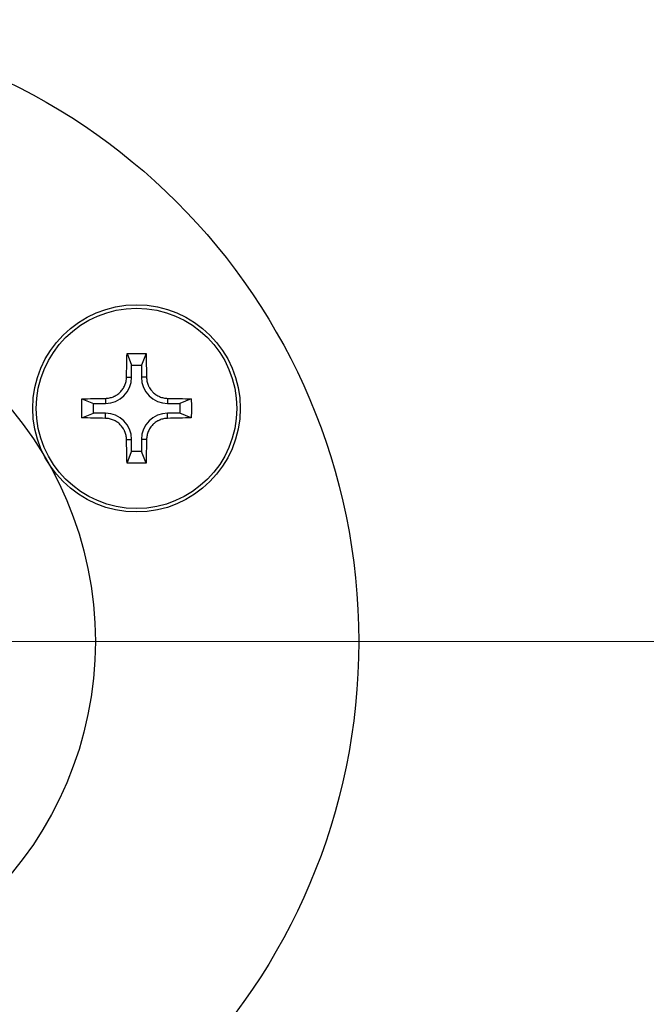
# Model space of a CAD drawing. Units: millimetres. Extents: x 1119 to 3417, y 422 to 3303.
# Drawn here: x 2313 to 2343, y 603 to 650 of the extents above; entities that cross this region are included whole.
import ezdxf

# ---------------------------------------------------------------- set-up
doc = ezdxf.new("R2010")
doc.units = ezdxf.units.MM
doc.styles.add('Arial', font='Arial')
doc.dimstyles.get("Standard").update_dxf_attribs({"dimtxt": 0.18, "dimasz": 0.18, "dimexe": 0.18, "dimexo": 0.0625, "dimgap": 0.09, "dimtad": 0, "dimtih": 1, "dimtoh": 1, "dimdec": 4, "dimzin": 0, "dimdsep": 46, "dimtxsty": 'Standard', "dimcen": 0.09, "dimadec": 0, "dimazin": 0, "dimtfac": 1, "dimtdec": 4, "dimtofl": 0, "dimtmove": 0, "dimatfit": 3, "dimfxl": 1, "dimtolj": 1, "dimtzin": 0, "dimarcsym": 0})

# ---------------------------------------------------------------- blocks, each defined once
blk = doc.blocks.new('_Closed')
at = {"color": 0, "linetype": 'ByBlock', "lineweight": -2}
for p, q in [((-1, 0.166667), (0, 0)), ((-1, 0.166667), (-1, -0.166667)), ((0, 0), (-1, -0.166667)), ((0, 0), (-1, 0))]:
    blk.add_line(p, q, dxfattribs=at)
blk = doc.blocks.new('_U1-2')
at = {"linetype": 'Continuous', "lineweight": 13}
for p, q in [((2059.147, 631.102), (2059.147, 497.102)), ((2441.147, 631.102), (2441.147, 497.102)), ((2064.147, 499.102), (2242.062, 499.102)), ((2436.147, 499.102), (2258.232, 499.102))]:
    blk.add_line(p, q, dxfattribs=at)
at = {"layer": 'Defpoints', "color": 0}
for p in [(2059.147, 633.102), (2441.147, 633.102), (2441.147, 499.102)]:
    blk.add_point(p, dxfattribs=at)
at = {"lineweight": 13, "xscale": 5, "yscale": 5, "zscale": 5, "rotation": 180}
blk.add_blockref('_Closed', (2059.147, 499.102), dxfattribs=at)
at = {"lineweight": 13, "xscale": 5, "yscale": 5, "zscale": 5}
blk.add_blockref('_Closed', (2441.147, 499.102), dxfattribs=at)
at = {"insert": (2243.562, 502.165), "char_height": 6, "attachment_point": 1, "style": 'Arial'}
blk.add_mtext('\\A1;382', dxfattribs=at)
blk = doc.blocks.new('_U7')
at = {"linetype": 'Continuous', "lineweight": 13}
for p, q in [((2300.647, 620.102), (2439.647, 620.102)), ((2442.647, 620.102), (2543.758, 620.102)), ((2541.758, 615.102), (2541.758, 590.665)), ((2541.758, 557.102), (2541.758, 581.539)), ((2483.445, 552.102), (2543.758, 552.102))]:
    blk.add_line(p, q, dxfattribs=at)
at = {"layer": 'Defpoints', "color": 0}
for p in [(2298.647, 620.102), (2541.758, 620.102), (2481.445, 552.102)]:
    blk.add_point(p, dxfattribs=at)
at = {"lineweight": 13, "xscale": 5, "yscale": 5, "zscale": 5}
for p, rotation in [((2541.758, 620.102), 90), ((2541.758, 552.102), 270)]:
    blk.add_blockref('_Closed', p, dxfattribs=dict(at, rotation=rotation))
at = {"insert": (2537.441, 589.165), "char_height": 6, "attachment_point": 1, "style": 'Arial'}
blk.add_mtext('\\A1;68', dxfattribs=at)

msp = doc.modelspace()

# ---------------------------------------------------------------- linework, layer by layer
for p, q in [((2317.676, 633.991), (2317.895, 633.432)), ((2318.589, 633.991), (2318.37, 633.432)), ((2317.895, 633.432), (2318.37, 633.432)), ((2317.895, 632.852), (2317.895, 633.432)), ((2318.37, 633.432), (2318.37, 632.852)), ((2317.65, 632.852), (2317.895, 632.852)), ((2318.615, 632.852), (2318.37, 632.852)), ((2315.493, 631.808), (2316.052, 631.589)), ((2316.632, 631.834), (2316.632, 631.589)), ((2319.632, 631.834), (2319.632, 631.589)), ((2320.772, 631.808), (2320.212, 631.589)), ((2316.052, 631.115), (2316.052, 631.589)), ((2316.052, 631.589), (2316.632, 631.589)), ((2319.632, 631.589), (2320.212, 631.589)), ((2320.212, 631.589), (2320.212, 631.115)), ((2315.493, 630.895), (2316.052, 631.115)), ((2316.632, 631.115), (2316.052, 631.115)), ((2316.632, 630.87), (2316.632, 631.115)), ((2320.212, 631.115), (2319.632, 631.115)), ((2319.632, 630.87), (2319.632, 631.115)), ((2320.772, 630.895), (2320.212, 631.115)), ((2317.65, 629.852), (2317.895, 629.852)), ((2317.895, 629.272), (2317.895, 629.852)), ((2318.37, 629.852), (2318.37, 629.272)), ((2318.615, 629.852), (2318.37, 629.852)), ((2317.676, 628.713), (2317.895, 629.272)), ((2318.37, 629.272), (2317.895, 629.272)), ((2318.589, 628.713), (2318.37, 629.272))]:
    msp.add_line(p, q)
for centre, radius in [((2298.845, 620.102), 30), ((2298.647, 620.102), 17.5), ((2318.132, 631.352), 5), ((2318.132, 631.352), 4.833)]:
    msp.add_circle(centre, radius)
for centre, start, end in [((2316.632, 632.852), 270, 0), ((2319.632, 632.852), 180, 270), ((2316.632, 629.852), 0, 90), ((2319.632, 629.852), 90, 180)]:
    msp.add_arc(centre, 1.263, start, end)
for points in [[(2317.65, 632.852), (2317.657, 633.236), (2317.665, 633.615), (2317.676, 633.991)], [(2317.676, 633.991), (2317.98, 633.995), (2318.285, 633.995), (2318.589, 633.991)], [(2318.589, 633.991), (2318.599, 633.615), (2318.608, 633.236), (2318.615, 632.852)], [(2315.493, 630.895), (2315.49, 631.2), (2315.49, 631.504), (2315.493, 631.808)], [(2315.493, 631.808), (2315.869, 631.819), (2316.248, 631.828), (2316.632, 631.834)], [(2319.632, 631.834), (2320.016, 631.828), (2320.396, 631.819), (2320.772, 631.808)], [(2320.772, 631.808), (2320.775, 631.504), (2320.775, 631.2), (2320.772, 630.895)], [(2316.632, 630.87), (2316.248, 630.876), (2315.869, 630.885), (2315.493, 630.895)], [(2320.772, 630.895), (2320.396, 630.885), (2320.016, 630.876), (2319.632, 630.87)], [(2317.676, 628.713), (2317.665, 629.088), (2317.657, 629.468), (2317.65, 629.852)], [(2318.615, 629.852), (2318.608, 629.468), (2318.599, 629.088), (2318.589, 628.713)], [(2318.589, 628.713), (2318.285, 628.709), (2317.98, 628.709), (2317.676, 628.713)]]:
    msp.add_open_spline(points, degree=3)
for points in [[(2316.632, 631.834), (2316.699, 631.835), (2316.764, 631.843), (2316.892, 631.87), (2316.955, 631.889), (2317.032, 631.922), (2317.047, 631.929), (2317.077, 631.943), (2317.121, 631.966), (2317.192, 632.009), (2317.246, 632.048), (2317.284, 632.08), (2317.297, 632.091), (2317.322, 632.113), (2317.334, 632.125), (2317.393, 632.184), (2317.435, 632.235), (2317.491, 632.318), (2317.508, 632.346), (2317.541, 632.405), (2317.555, 632.435), (2317.594, 632.527), (2317.614, 632.589), (2317.634, 632.687), (2317.64, 632.72), (2317.647, 632.786), (2317.649, 632.819), (2317.65, 632.852)], [(2318.615, 632.852), (2318.616, 632.786), (2318.623, 632.72), (2318.65, 632.592), (2318.67, 632.53), (2318.702, 632.453), (2318.709, 632.437), (2318.724, 632.407), (2318.746, 632.363), (2318.789, 632.292), (2318.829, 632.239), (2318.86, 632.2), (2318.871, 632.187), (2318.894, 632.163), (2318.905, 632.15), (2318.964, 632.091), (2319.016, 632.049), (2319.098, 631.993), (2319.127, 631.976), (2319.186, 631.944), (2319.216, 631.929), (2319.307, 631.89), (2319.37, 631.871), (2319.467, 631.85), (2319.5, 631.845), (2319.566, 631.837), (2319.599, 631.835), (2319.632, 631.834)], [(2317.65, 629.852), (2317.649, 629.918), (2317.641, 629.983), (2317.614, 630.111), (2317.595, 630.174), (2317.562, 630.251), (2317.556, 630.267), (2317.541, 630.297), (2317.518, 630.341), (2317.476, 630.412), (2317.436, 630.465), (2317.404, 630.504), (2317.393, 630.516), (2317.371, 630.541), (2317.359, 630.553), (2317.3, 630.613), (2317.249, 630.655), (2317.167, 630.711), (2317.138, 630.728), (2317.079, 630.76), (2317.049, 630.775), (2316.958, 630.813), (2316.895, 630.833), (2316.798, 630.854), (2316.765, 630.859), (2316.699, 630.867), (2316.666, 630.869), (2316.632, 630.87)], [(2319.632, 630.87), (2319.566, 630.868), (2319.501, 630.861), (2319.373, 630.834), (2319.31, 630.814), (2319.233, 630.782), (2319.218, 630.775), (2319.188, 630.761), (2319.143, 630.738), (2319.072, 630.695), (2319.019, 630.656), (2318.981, 630.624), (2318.968, 630.613), (2318.943, 630.59), (2318.931, 630.579), (2318.872, 630.52), (2318.829, 630.469), (2318.774, 630.386), (2318.756, 630.358), (2318.724, 630.299), (2318.71, 630.269), (2318.671, 630.177), (2318.651, 630.114), (2318.63, 630.017), (2318.625, 629.984), (2318.617, 629.918), (2318.615, 629.885), (2318.615, 629.852)]]:
    msp.add_open_spline(points, degree=3, knots=[0, 0, 0, 0, 0.125, 0.125, 0.25, 0.25, 0.28125, 0.28125, 0.3125, 0.375, 0.4375, 0.4375, 0.46875, 0.46875, 0.5, 0.5, 0.625, 0.625, 0.6875, 0.6875, 0.75, 0.75, 0.875, 0.875, 0.9375, 0.9375, 1, 1, 1, 1])

# ---------------------------------------------------------------- dimensions: what is measured, and where the dimension line sits
dim = msp.add_linear_dim(base=(2441.147, 499.102), p1=(2059.147, 633.102), p2=(2441.147, 633.102), dimstyle='Standard', override={"dimtxt": 6, "dimasz": 5, "dimexe": 2, "dimexo": 2, "dimgap": 1.5, "dimdec": 0, "dimdsep": 44, "dimtxsty": 'Arial', "dimblk1": 'Closed', "dimblk2": 'Closed', "dimsah": 1, "dimclrd": 256, "dimclre": 256, "dimclrt": 256, "dimtm": -0.1, "dimtdec": 1, "dimtofl": 1, "dimlwd": 13, "dimlwe": 13})
dim.commit()
dim.dimension.update_dxf_attribs({"geometry": '_U1-2', "text_midpoint": (2250.147, 499.102), "dimtype": 160})
dim = msp.add_linear_dim(base=(2541.758, 620.102), p1=(2481.445, 552.102), p2=(2298.647, 620.102), angle=90, dimstyle='Standard', override={"dimtxt": 6, "dimasz": 5, "dimexe": 2, "dimexo": 2, "dimgap": 1.5, "dimdec": 0, "dimdsep": 44, "dimtxsty": 'Arial', "dimblk1": 'Closed', "dimblk2": 'Closed', "dimsah": 1, "dimclrd": 256, "dimclre": 256, "dimclrt": 256, "dimtm": -0.1, "dimtdec": 1, "dimtofl": 1, "dimlwd": 13, "dimlwe": 13})
dim.commit()
dim.dimension.update_dxf_attribs({"geometry": '_U7', "text_midpoint": (2541.758, 586.102), "dimtype": 160})

doc.saveas('drawing.dxf')
